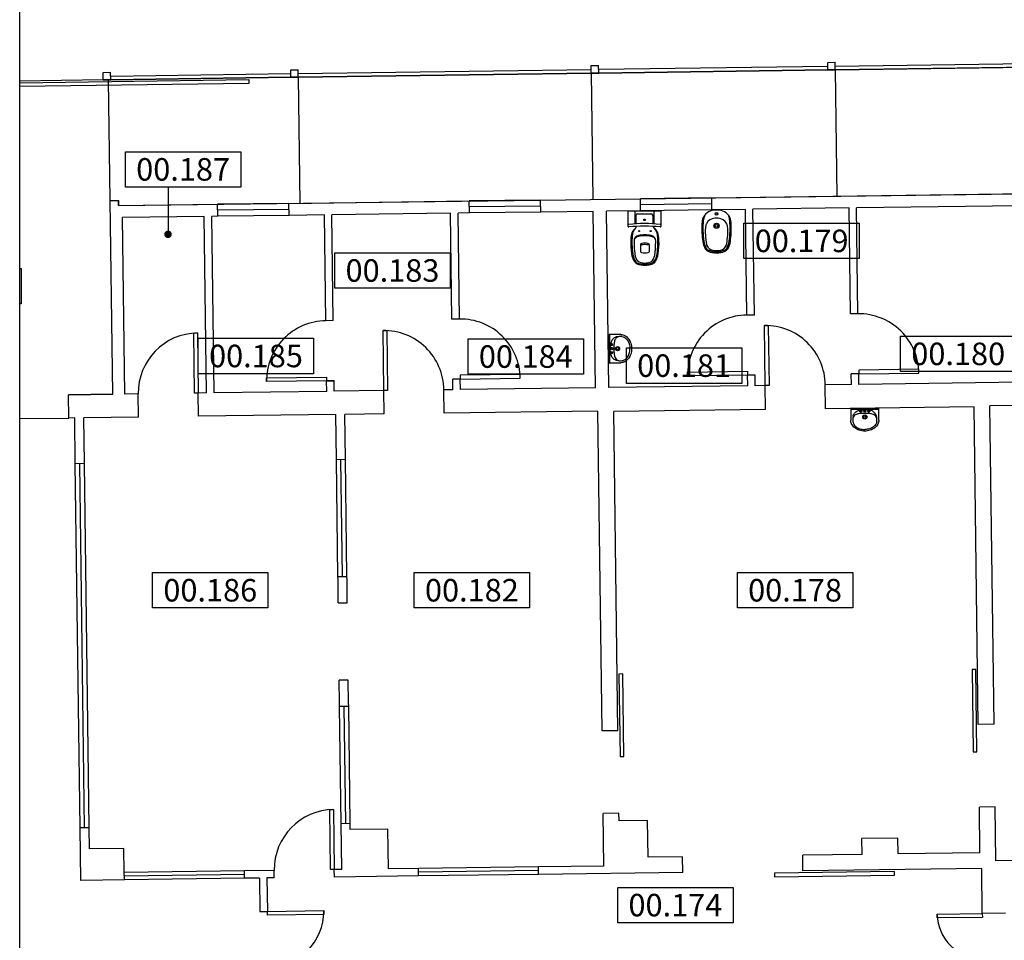
# Model space of a CAD drawing. Extents: x -10 to 94, y -36 to 29.
# Drawn here: x -10 to 3, y -25 to -12 of the extents above; entities that cross this region are included whole.
import ezdxf
from ezdxf.enums import TextEntityAlignment as Align

# ---------------------------------------------------------------- set-up
doc = ezdxf.new("R2010")
doc.units = 0
doc.header["$LTSCALE"] = 0.3
doc.header["$MEASUREMENT"] = 0
doc.linetypes.add('HIDDEN', pattern=[0.375, 0.25, -0.125])
for name, color, linetype in [('007-G-SISTEMA INFORMATIVO-POLILINEE LOCALI', 115, 'Continuous'), ('036-A-MURATURE', 4, 'Continuous'), ('037-A-FINESTRE-VETRATE', 200, 'Continuous'), ('038-A-PORTE', 2, 'Continuous'), ('046-A-PROIEZIONI', 8, 'Continuous'), ('047-A-SANITARI', 9, 'Continuous'), ('054-A-NUMERI LOCALI', 7, 'Continuous')]:
    doc.layers.add(name, color=color, linetype=linetype)
doc.layers.add('010-G-FINESTRE LAYOUT', color=7, linetype='Continuous', plot=False)
doc.styles.add('ARIAL', font='arial.ttf')

# ---------------------------------------------------------------- blocks, each defined once
blk = doc.blocks.new('LAVANDINO-30')
at = {"linetype": 'Continuous'}
for points in [[(0.03018507104422952, 0.01384283890183724), (0.02594611559084115, 0.01159089381872036), (0.0348214285713766, 0), (0.0349214285713766, 0.0001), (0.03028507104422952, 0.01394283890183724)], [(0.02453952010955618, -0.0639349394805322), (0.02845643761884276, -0.06670942271557578), (0.0348214285713766, -0.053571428570649), (0.0349214285713766, -0.053471428570649), (0.02463952010955618, -0.06383493948053219)]]:
    blk.add_hatch(color=256, dxfattribs=at).paths.add_polyline_path(points)
for p, q in [((0, -0.1848214285710128), (0, 0.1848214285710128)), ((0.1553571428570422, 0.1875), (0.00267857142853245, 0.1875)), ((0.008035714285711038, -0.1875), (0.008035714285711038, 0.1875)), ((0.00267857142853245, -0.1875), (0.1553571428570422, -0.1875))]:
    blk.add_line(p, q, dxfattribs=at)
for points in [[(0.09635488978540252, 0.1556421900913847, 0.0600247737633017), (0.07959695406123046, 0.1490872412541648, 0.1056296469634549), (0.04259246087610791, 0.1177131062213448, 0.09563781802051866), (0.0231095389009397, 0.07304638980895106, 0.06660113532879318), (0.01607142857130839, 0, 0.0765590473059702)], [(0.1553571428570422, 0.187499999998181, -0.1238179388578033), (0.2086786107107628, 0.1740901060038595, -0.1056296469634548), (0.2576350879929805, 0.1325825214717042, -0.08716797059869077), (0.2885040299171351, 0.07374616373272147, -0.07747499250974794), (0.2999999999998408, 0, -0.07747499250974794)], [(0.172041239765008, 0.1599644747238926, -0.0903855799619489), (0.2013644317918306, 0.1504911209794955, -0.105629646963455), (0.2417837775759608, 0.1162217146611511, -0.08716797059869034), (0.2683463787205937, 0.06559326399110432, -0.07747499250974746), (0.2785714285713539, 0, -0.07747499250974746)], [(0.172041239765008, -0.1599644747238926, 0.0903855799619489), (0.2013644317918306, -0.1504911209794955, 0.105629646963455), (0.2417837775759608, -0.1162217146611511, 0.08716797059869034), (0.2683463787205937, -0.06559326399110432, 0.07747499250974746), (0.2785714285713539, 0, 0.07747499250974746)], [(0.09635488978540252, -0.1556421900895657, -0.0600247737633017), (0.07959695406123046, -0.1490872412541648, -0.1056296469634549), (0.04259246087610791, -0.1177131062231638, -0.09563781802051866), (0.0231095389009397, -0.07304638980895106, -0.06660113532879318), (0.01607142857130839, 0, -0.0765590473059702)], [(0.2999999999998408, 0, -0.07747499250974794), (0.2885040299171351, -0.07374616373090248, -0.08716797059869077), (0.2576350879929805, -0.1325825214717042, -0.1056296469634545), (0.2086786107107628, -0.1740901060056785, -0.1238179388578027), (0.1553571428570422, -0.1875, -0.123817938857803)]]:
    blk.add_lwpolyline(points, format="xyb", dxfattribs=at)
for points in [[(0.03018507104422952, 0.01384283890183724), (0.02594611559084115, 0.01159089381872036), (0.0348214285713766, 0), (0.0348214285713766, 0), (0.03018507104422952, 0.01384283890183724)], [(0.02453952010955618, -0.0639349394805322), (0.02845643761884276, -0.06670942271557578), (0.0348214285713766, -0.053571428570649), (0.0348214285713766, -0.053571428570649), (0.02453952010955618, -0.0639349394805322)]]:
    blk.add_lwpolyline(points, dxfattribs=at)
for centre, radius in [((0.0348214285713766, 0), 0.014), ((0.1124999999999545, 0), 0.028), ((0.1124999999999545, 0), 0.016)]:
    blk.add_circle(centre, radius, dxfattribs=at)
at = {"linetype": 'HIDDEN'}
for centre in [(0.0348214285713766, 0.053571428570649), (0.0348214285713766, -0.053571428570649)]:
    blk.add_circle(centre, 0.0128, dxfattribs=at)
at = {"linetype": 'Continuous'}
for centre, radius, start, end in [((0.00267857142853245, 0.1848214285710128), 0.002678571428570468, 90, 180), ((0.146406827206647, 0.08545538220096205), 0.0753446311874403, 87.26653711167512, 146.5053368355275), ((0.1494693155963205, -0.1096073848457308), 0.2705152107233259, 85.21364655327605, 101.323330686612), ((0.5592325632304664, 0.01692226130580821), 0.4952360509979453, 172.848248145626, 181.9581832304259), ((0.2719529547434831, 0.03912490218317544), 0.2078816214527118, 154.9831065218437, 169.059674291691), ((0.5592325632304664, -0.01692226130580821), 0.4952360509979453, 178.0418167695741, 187.151751854374), ((0.2719529547434831, -0.03912490218317544), 0.2078816214527118, 190.940325708309, 205.0168934781563), ((0.146406827206647, -0.08545538220096205), 0.0753446311874403, 213.4946631644725, 272.7334628883249), ((0.00267857142853245, -0.1848214285710128), 0.002678571428570468, 180, 270), ((0.1494693155963205, 0.1096073848457308), 0.2705152107233259, 258.676669313388, 274.786353446724)]:
    blk.add_arc(centre, radius, start, end, dxfattribs=at)
blk = doc.blocks.new('BIDET-57')
at = {"linetype": 'Continuous'}
blk.add_hatch(color=256, dxfattribs=at).paths.add_polyline_path([(0.0444940823987281, 0.01739784099731878), (0.03914915654024753, 0.01467171415384882), (0.04999999999995453, 0), (0.05009999999995453, 0.0001), (0.0445940823987281, 0.01749784099731878)])
blk.add_line((0, 0.01109548338496325), (0, -0.01109548338496325), dxfattribs=at)
blk.add_lwpolyline([(0.1383453743875407, -0.1768724582923937, 0.05133682990087077), (0.4157203561989036, -0.1698291914568699, 0.1205958629473348), (0.5200191697929313, -0.1287378489074058, 0.1195135549642051), (0.5353945181520885, -0.1070956078052063, 0.0997056217679168), (0.5549977677345623, 0, 0.0997056217679168), (0.5353945181520885, 0.1070956078052632, 0.1195135549642), (0.5200191697929313, 0.1287378489074058, 0.120595862947336), (0.4157203561989036, 0.1698291914569268, 0.05133682990087033), (0.1383453743875407, 0.1768724582923937)], format="xyb", dxfattribs=at)
blk.add_lwpolyline([(0.0444940823987281, 0.01739784099731878), (0.03914915654024753, 0.01467171415384882), (0.04999999999995453, 0), (0.04999999999995453, 0), (0.0444940823987281, 0.01739784099731878)], dxfattribs=at)
for centre, radius in [((0.04999999999995453, 0), 0.0175), ((0.2100000000000364, 0), 0.035), ((0.2100000000000364, 0), 0.017)]:
    blk.add_circle(centre, radius, dxfattribs=at)
for centre, radius, start, end in [((0.1814140105144588, 0.01512222724880985), 0.181458694685883, 118.2283188279595, 181.271553114185), ((0.1368878005476972, 0.06903049863075239), 0.1052736757216707, 105.3745001447489, 118.2283188279595), ((0.152474334941644, 0.06903049863075239), 0.1202736757216723, 105.3745001447489, 118.2283188279595), ((0.1803104700580889, -0.0888889954940737), 0.2690543059929448, 98.97320735277587, 105.3745001447489), ((0.245827476120553, 0.01512222724880985), 0.136458694685883, 118.2283188279595, 176.6879018422676), ((0.1958970044520356, -0.0888889954940737), 0.2840543059929274, 88.0451734707689, 105.3745001447489), ((0.2168878005477382, 0.06903049863075239), 0.07527367572167325, 105.3745001447489, 118.2283188279595), ((0.2603104700581298, -0.0888889954940737), 0.2390543059929287, 99.23676103751309, 105.3745001447489), ((0.2526394436488317, -1.025020275299426), 1.220927290386685, 82.22818451902114, 92.20864987458071), ((0.2813166869257202, -0.3566546765751468), 0.5072079066946998, 87.32368632046794, 96.72292816937205), ((0.2578239721366344, -1.173849464242267), 1.324756616298038, 82.67268783007215, 87.9591002823827), ((0.3839246439772523, -0.06378754971836997), 0.2507705432682961, 58.48710802731055, 82.24954992438673), ((0.3989246439772387, -0.06378754971836997), 0.2057705432682956, 68.95320028042183, 82.21992594243255), ((0.4830819594184277, 0.08621376643731082), 0.0713263268834155, 21.76062582058204, 63.4170414435165), ((0.363795188963536, 0.00458078675796969), 0.2548653677533002, 175.8542239955838, 181.0008698315262), ((0.4369100601132914, 0.03492676527315552), 0.1, 11.89927064081719, 68.95320028042183), ((0.2943361395416559, 0.004883623293210348), 0.2457048839511423, 358.8611157188681, 371.8992706408172), ((0.2793361395415559, 0.004883623293210348), 0.2907048839511411, 359.0374287406802, 381.7606258205821), ((0.2793361395415559, -0.004883623293210348), 0.2907048839511411, 338.239374179418, 360.9625712593197), ((0.1814140105144588, -0.01512222724880985), 0.181458694685883, 178.7284468858149, 241.7716811720405), ((0.363795188963536, -0.00458078675796969), 0.2548653677533002, 178.9991301684738, 184.1457760044161), ((0.245827476120553, -0.01512222724880985), 0.136458694685883, 183.3120981577324, 241.7716811720405), ((0.3989246439772387, 0.06378754971836997), 0.2057705432682956, 277.7800740575674, 291.0467997195781), ((0.4369100601132914, -0.03492676527315552), 0.1, 291.0467997195781, 348.1007293591828), ((0.4830819594184277, -0.08621376643731082), 0.0713263268834155, 296.5829585564835, 338.239374179418), ((0.2943361395416559, -0.004883623293210348), 0.2457048839511423, 348.1007293591828, 361.1388842811319), ((0.1368878005476972, -0.06903049863075239), 0.1052736757216707, 241.7716811720405, 254.6254998552511), ((0.152474334941644, -0.06903049863075239), 0.1202736757216723, 241.7716811720405, 254.6254998552511), ((0.1803104700580889, 0.0888889954940737), 0.2690543059929448, 254.6254998552511, 261.0267926472241), ((0.1958970044520356, 0.0888889954940737), 0.2840543059929274, 254.6254998552511, 271.9548265292311), ((0.2168878005477382, -0.06903049863075239), 0.07527367572167325, 241.7716811720405, 254.6254998552511), ((0.2603104700581298, 0.0888889954940737), 0.2390543059929287, 254.6254998552511, 260.7632389624869), ((0.2526394436488317, 1.025020275299426), 1.220927290386685, 267.7913501254193, 277.7718154809788), ((0.2813166869257202, 0.3566546765751468), 0.5072079066946998, 263.2770718306279, 272.676313679532), ((0.2578239721366344, 1.173849464242267), 1.324756616298038, 272.0408997176173, 277.3273121699278), ((0.3839246439772523, 0.06378754971836997), 0.2507705432682961, 277.7504500756133, 301.5128919726894)]:
    blk.add_arc(centre, radius, start, end, dxfattribs=at)
blk = doc.blocks.new('WC-71-CASSETTA')
at = {"linetype": 'Continuous'}
for p, q in [((0.199954751594305, 0.220273870846313), (0, 0.220273870846313)), ((0, 0.2197261291537416), (0, -0.2197261291537416)), ((0.4674806082584837, 0.1474334163015101), (0.3995803679890741, 0.1501302395649873)), ((0.1687946349402409, 0.1297261291538234), (0.01000000000021828, 0.1297261291538234)), ((0.03499999999985448, -0.09027387084620386), (0.03499999999985448, 0.0897261291538598)), ((0.05500000000029104, 0.1097261291538416), (0.1646844338038136, 0.1097261291538416)), ((0.5349999999998545, 0.06527387084634029), (0.4513923735912613, 0.06527387084634029)), ((0.01000000000021828, -0.1297261291538234), (0.1688268426978539, -0.1297261291538234)), ((0.1658614376574405, -0.1102738708461857), (0.05500000000029104, -0.1102738708461857)), ((0.4513923735912613, -0.05472612915377795), (0.5349999999998545, -0.05472612915377795)), ((0, -0.2197261291537416), (0.199954751594305, -0.2197261291537416)), ((0.3995803679890741, -0.1395824978724249), (0.4674806082584837, -0.1368856746089477))]:
    blk.add_line(p, q, dxfattribs=at)
for centre, radius in [((0.1149999999997817, 0.0002738708462857176), 0.011), ((0.2650000000003274, 0.08277387084626753), 0.0075), ((0.2650000000003274, -0.07222612915370519), 0.0075)]:
    blk.add_circle(centre, radius, dxfattribs=at)
for centre, radius, start, end in [((0.1649547515944505, 0.2102738708463221), 0.01, 354.5720132848356, 450), ((2.375, 0.0002738708462857176), 2.21, 174.5720132848355, 185.4279867151645), ((0.199954751594305, 0.2102738708463221), 0.00999999999999991, 354.5720132848356, 450), ((2.409999999999854, 0.0002738708462857176), 2.209999999999994, 174.5720132848355, 185.4279867151645), ((0.3552099008584264, 0.01975675413723366), 0.170243604368879, 115.997559516472, 140.5413836622621), ((0.3369449708134198, 0.02113633611361365), 0.1528595882164332, 115.1029914938305, 136.9072885217999), ((0.3218878005473016, 0.06680436947704038), 0.1052736757216707, 105.3745001447678, 118.2283188279652), ((0.337474334941362, 0.06680436947704038), 0.1202736757216723, 105.3745001447678, 118.2283188279652), ((0.3653104700579206, -0.0911151246477857), 0.2690543059929448, 98.97320735278284, 105.3745001447678), ((0.380897004451981, -0.0911151246477857), 0.2840543059929293, 88.045173470769, 105.3745001447678), ((0.3966039072129206, 0.07518932496395792), 0.07499999999999998, 87.72555415667013, 169.2047589156516), ((0.4146620113269819, -0.85679996706358), 1.035480656570365, 81.61162291938462, 95.0593542083528), ((0.4298924147624348, -0.6592065285317403), 0.8528866004081015, 80.6985644269463, 92.64145198916732), ((0.4765206120928269, -0.3524848553497577), 0.4999999999999998, 83.41362926910301, 91.03596457865923), ((0.45617434032647, -0.5286996637180437), 0.6773855390471493, 79.74404450377219, 83.41362926910301), ((0.5339246439771159, -0.06601367887219567), 0.2357705432682956, 54.74384262328505, 82.24954992437296), ((0.5339246439771159, -0.06601367887219567), 0.2507705432682953, 58.48710802730884, 82.24954992437296), ((0.5489246439774433, -0.06601367887219567), 0.2057705432682969, 68.95320028039635, 82.21992594244546), ((0.6330819594186323, 0.08398763728359881), 0.0713263268834155, 21.76062582056875, 63.41704144353543), ((0.01000000000021828, 0.1197261291538325), 0.01, 90, 180), ((0.05500000000029104, 0.0897261291538598), 0.02, 90, 180), ((0.1851633798041803, 0.1597261291537961), 0.05000000000000002, 293.2802544032406, 320.5413836622621), ((0.7631613966013902, 0.005296297375480208), 0.4481613971629871, 169.2047589156516, 180.0028678386414), ((0.7631613966013902, 0.005251444317082132), 0.4481613971629858, 179.9971321613586, 190.7952410843484), ((0.7631613966013902, 0.005296297375480208), 0.4351613971629867, 169.2047589156516, 180.0028678386414), ((0.7631613966013902, 0.005251444317082132), 0.4351613971629867, 179.9971321613586, 190.7952410843484), ((0.4077303176582063, 0.07724372555844639), 0.07266059664025655, 144.7410751914185, 172.441083714951), ((0.5874999999996362, 0.005273870846167483), 0.1625, 165.7499673021996, 194.2500326978004), ((0.4568085106384387, 0.0384653602079652), 0.02765957446808437, 107.8602836717622, 165.7499673021868), ((0.6499999999996362, 0.005273870846167483), 0.205, 167.3196165081789, 192.6803834918211), ((0.4513923735912613, 0.05527387084634938), 0.01000000000000006, 90, 107.8602836717622), ((0.4663073478022852, 0.05527387084634938), 0.01, 90, 108.0438623281836), ((0.5306451612905221, 0.0459190321364531), 0.01983870967741938, 12.68038349182109, 77.31961650819163), ((0.3500000000003638, 0.005273870846167483), 0.2049999999999998, 347.3196165081789, 372.6803834918211), ((0.5978108091003378, 0.04025172335104799), 0.08934998767335073, 13.30866139057212, 73.74360725001532), ((0.6330819594186323, 0.08398763728359881), 0.0563263268834155, 21.76062582056875, 49.0218107593099), ((0.4443361395415195, 0.01015749413954836), 0.2457048839511433, 358.8611157188681, 371.8992706408185), ((0.4443361395415195, 0.0003902475530139782), 0.245704883951141, 348.1007293591815, 361.1388842811319), ((0.4650356033853313, 0.009769531407073373), 0.2400042734683749, 358.9266964375442, 383.3435021786605), ((0.4293361395411921, 0.0003902475530139782), 0.2757048839511421, 338.2393741794313, 361.0149462485541), ((0.4651795816316735, 0.009785368943084904), 0.2548603524139967, 358.9857060953269, 383.259909195746), ((0.4651795816316735, 0.000762372749250062), 0.2548603524139974, 336.740090804254, 361.0142939046731), ((0.01000000000021828, -0.1197261291538325), 0.01, 180, 270), ((0.05500000000029104, -0.09027387084620386), 0.02, 180, 270), ((0.1949393364329808, -0.1602738708461402), 0.05000000000000011, 43.30634605054492, 74.50243374245466), ((0.3552099008584264, -0.009209012444671316), 0.1702436043688789, 223.3063460505449, 244.0024404835281), ((0.3369449708134198, -0.01058859442105131), 0.1528595882164332, 227.5508192739709, 244.8970085061695), ((0.3966039072129206, -0.06464158327139558), 0.075, 190.7952410843484, 272.2744458433299), ((0.4077303176582063, -0.06669598386611142), 0.07266059664025655, 187.5589162850489, 226.1755792156034), ((0.4568085106384387, -0.02791761851540286), 0.02765957446808525, 194.2500326978004, 252.1397163281842), ((0.4513923735912613, -0.04472612915378704), 0.009999999999999879, 252.1397163281842, 270), ((0.4663073478022852, -0.04472612915378704), 0.01, 251.9561376718164, 270), ((0.45617434032647, 0.5392474054103786), 0.6773855390471515, 276.586370730897, 280.2559554962278), ((0.5306451612905221, -0.03537129044411813), 0.0198387096774193, 282.6803834918084, 347.3196165081789), ((0.5339246439771159, 0.07656142056453064), 0.2357705432682955, 277.750450075627, 305.256157376715), ((0.5489246439774433, 0.07656142056453064), 0.2057705432682958, 277.7800740575546, 291.0467997195503), ((0.5978108091003378, -0.02970398165848565), 0.08934998767335073, 286.2563927499847, 346.6913386094279), ((0.6330819594186323, -0.07343989559103647), 0.07132632688341559, 296.5829585564646, 338.2393741794313), ((0.6549652525773126, -0.08416835398747935), 0.03517928557806111, 295.33562555726, 329.8800552792582), ((0.1649547515944505, -0.2097261291537507), 0.01, 270, 365.4279867151644), ((0.199954751594305, -0.2097261291537507), 0.01000000000000003, 270, 365.4279867151644), ((0.3218878005473016, -0.05625662778447804), 0.1052736757216707, 241.7716811720348, 254.6254998552322), ((0.337474334941362, -0.05625662778447804), 0.120273675721672, 241.7716811720348, 254.6254998552322), ((0.3653104700579206, 0.101662866340348), 0.2690543059929448, 254.6254998552322, 261.0267926472172), ((0.380897004451981, 0.101662866340348), 0.284054305992931, 254.6254998552322, 271.954826529231), ((0.4146620113269819, 0.8673477087561423), 1.03548065657035, 264.9406457916472, 278.3883770806154), ((0.4298924147624348, 0.6697542702240753), 0.8528866004080992, 267.3585480108327, 279.3014355730537), ((0.4765206120928269, 0.3630325970420927), 0.5000000000000009, 268.9640354213408, 276.586370730897), ((0.5339246439771159, 0.07656142056453064), 0.2507705432682961, 277.750450075627, 301.5128919726911)]:
    blk.add_arc(centre, radius, start, end, dxfattribs=at)

msp = doc.modelspace()

# ---------------------------------------------------------------- linework, layer by layer
at = {"layer": '007-G-SISTEMA INFORMATIVO-POLILINEE LOCALI', "flags": 128}
for points in [[(7.738638466947855, -12.93413478280362), (7.638648016777381, -12.93551838152288), (4.688930396113676, -12.9763345345967), (4.588939945943196, -12.97771813331596), (0.6881861814948107, -13.03169406702644), (0.5881957313238808, -13.03307766574547), (-2.461512339510307, -13.07527741753901), (-2.561502789681242, -13.07666101625645), (-6.462256554129624, -13.13063694996853), (-6.562247004301014, -13.13202054868734), (-8.959715131094242, -13.16519505507685), (-9.059705581264723, -13.16657865379634), (-10.17209705500682, -13.18197115793057)], [(-10.17209705500683, -17.67834624857392), (-9.519373641373983, -17.66975029032358), (-9.523455176401683, -17.35977752417543), (-8.93350632590517, -17.35200875342784), (-8.967478238668434, -14.77223242414183), (-8.857488126221584, -14.77078443015179), (-8.85656640765818, -14.84077836156675), (-3.237053628356522, -14.76677752834402), (7.761993538915167, -14.62193532380295), (7.738638115747118, -12.93413520370834)]]:
    msp.add_lwpolyline(points, dxfattribs=at)
at = {"layer": '010-G-FINESTRE LAYOUT'}
msp.add_lwpolyline([(-10.17209705500682, 29.23117445744401), (93.72888109334099, 29.23117445744401), (93.72888109334099, -35.66149750961029), (-10.17209705500682, -35.66149750961029)], close=True, dxfattribs=at)
at = {"layer": '036-A-MURATURE'}
for p, q in [((-2.562819530781042, -12.97666966331289), (-2.462829080610106, -12.97528606459409)), ((-2.561502789681242, -13.07666101625645), (-2.562819530781042, -12.97666966331289)), ((-2.461512339510307, -13.07527741753788), (-2.462829080610106, -12.97528606459409)), ((0.5868789902240792, -12.93308631280169), (0.6868694403945597, -12.93170271408243)), ((0.5881957313238786, -13.03307766574525), (0.5868789902240792, -12.93308631280169)), ((0.6881861814948138, -13.03169406702668), (0.6868694403945597, -12.93170271408243)), ((-9.061022322364522, -13.06658730085277), (-8.961031872194042, -13.06520370213352)), ((-9.059705581264723, -13.16657865379634), (-9.061022322364522, -13.06658730085277)), ((-8.959715131093787, -13.16519505507753), (-8.961031872194042, -13.06520370213352)), ((-6.563563745400813, -13.03202919574377), (-6.463573295229878, -13.03064559702452)), ((-6.562247004301014, -13.13202054868734), (-6.563563745400813, -13.03202919574377)), ((-6.462256554129624, -13.13063694996853), (-6.463573295229878, -13.03064559702452)), ((-2.561502789681242, -13.07666101625645), (-2.461512339510307, -13.07527741753765)), ((0.5881957313238786, -13.03307766574525), (0.6881861814943591, -13.03169406702645)), ((-9.059705581264723, -13.16657865379634), (-8.959715131094242, -13.16519505507708)), ((-6.562247004301014, -13.13202054868734), (-6.462256554130079, -13.13063694996808)), ((-0.9572509407627763, -14.73675533232981), (3.462365709584276, -14.67854289879151)), ((-8.967478238668434, -14.77223242414183), (-8.857487775020843, -14.77078400925697)), ((-8.93350632590517, -17.35200875342784), (-8.967478238668434, -14.77223242414183)), ((-8.856566056457439, -14.84077794067193), (-8.857487775020843, -14.77078400925697)), ((-6.586762852004256, -14.81088792440582), (-4.18697091778921, -14.77928614509355)), ((-6.584656066714331, -14.97087405335364), (-6.586762852004256, -14.81088792440582)), ((-4.184864132498376, -14.9392722740416), (-4.18697091778921, -14.77928614509355)), ((-3.237053277155781, -14.7667771074492), (-1.907168580278437, -14.74926445474725)), ((-3.234946491872677, -14.92676323639679), (-3.237053277155781, -14.7667771074492)), ((-1.905061794988057, -14.90925058369507), (-1.907168580278437, -14.74926445474725)), ((-0.955144155480582, -14.89674146127763), (-0.9572509407627763, -14.73675533232981)), ((-8.856566056457439, -14.84077794067193), (-7.53668049263041, -14.82339696204949)), ((-7.534573707347306, -14.98338309099776), (-7.53668049263041, -14.82339696204949)), ((-4.434842458980881, -14.94256412605304), (-6.01470548234073, -14.96336863076689)), ((-4.416276413633739, -16.35244188740725), (-4.434842458980881, -14.94256412605304)), ((-4.184864132498376, -14.9392722740416), (-4.33485112838315, -14.94124738524837)), ((-4.316285083043738, -16.35112514660258), (-4.33485112838315, -14.94124738524837)), ((-2.535007177721752, -14.91754605076434), (-3.234946491872677, -14.92676323639679)), ((-2.504063768812728, -17.26734231968803), (-2.535007177721752, -14.91754605076434)), ((-1.905061794988057, -14.90925058369507), (-2.358049658118205, -14.91521577687612)), ((-2.327106249208725, -17.26501204579958), (-2.358049658118205, -14.91521577687612)), ((-0.5082100421538485, -14.89085607199021), (-0.955144155480582, -14.89674146127763)), ((-0.4896439968071604, -16.30073383334329), (-0.5082100421538485, -14.89085607199021)), ((0.8716703200187226, -14.8726850488857), (-0.4082187115638476, -14.88953933118486)), ((-0.3896526662171595, -16.29941709253907), (-0.4082187115638476, -14.88953933118486)), ((0.8902363653654106, -16.28256281023877), (0.8716703200187226, -14.8726850488857)), ((3.144500399932269, -14.84275517305886), (0.9716616506159994, -14.87136830808103)), ((0.9902276959554115, -16.28124606943456), (0.9716616506159994, -14.87136830808103)), ((-7.714558102412127, -14.98575322444648), (-8.804463605872286, -15.00010569921787)), ((-8.773520196963716, -17.34990196814019), (-8.804463605872286, -15.00010569921787)), ((-7.683614693503102, -17.33554949336948), (-7.714558102412127, -14.98575322444648)), ((-7.534573707347306, -14.98338309099776), (-7.614566771823036, -14.98443648364159)), ((-7.583623362912647, -17.33423275256527), (-7.614566771823036, -14.98443648364159)), ((-6.114696812930276, -14.96468537157224), (-6.584656066714331, -14.97087405335364)), ((-6.096130767590864, -16.37456313292532), (-6.114696812930276, -14.96468537157224)), ((-5.996139436993587, -16.37324639212088), (-6.01470548234073, -14.96336863076689)), ((-5.996139436993587, -16.37324639212088), (-6.096130767590864, -16.37456313292532)), ((-4.316285083043738, -16.35112514660258), (-4.416276413633739, -16.35244188740725)), ((-0.3896526662171595, -16.29941709253907), (-0.4896439968071604, -16.30073383334329)), ((0.9902276959554115, -16.28124606943456), (0.8902363653654106, -16.28256281023877)), ((-6.085596841146696, -17.17449377766556), (-5.98560551055715, -17.17317703686112)), ((-5.98560551055715, -17.17317703686112), (-6.085596841146696, -17.17449377766556)), ((-6.083753404020797, -17.31448164049479), (-6.085596841146696, -17.17449377766556)), ((-5.983762073431251, -17.31316489968967), (-5.98560551055715, -17.17317703686112)), ((-4.305751156600479, -17.15105579134283), (-4.405742487197756, -17.15237253214727)), ((-4.403899050071402, -17.2923603949765), (-4.405742487197756, -17.15237253214727)), ((-4.303907719474125, -17.29104365417206), (-4.305751156600479, -17.15105579134283)), ((-0.3791187397807221, -17.09934773727909), (-0.479110070370723, -17.10066447808353)), ((-0.4772666332443691, -17.24065234091276), (-0.479110070370723, -17.10066447808353)), ((-0.3772753026543683, -17.23933560010877), (-0.3791187397807221, -17.09934773727909)), ((1.00076162239867, -17.08117671417412), (0.9007702918013933, -17.08249345497879)), ((0.9026137289282019, -17.22248131780916), (0.9007702918013933, -17.08249345497879)), ((1.002605059525024, -17.22116457700335), (1.00076162239867, -17.08117671417412)), ((-5.323819291517509, -17.30447441037936), (-5.983762073431251, -17.31316489968967)), ((-5.319737395022628, -17.61444753521627), (-5.323819291517509, -17.30447441037936)), ((-4.403899050071402, -17.2923603949765), (-4.523888646783405, -17.29394048394246)), ((-4.519806750288978, -17.60391360877847), (-4.523888646783405, -17.29394048394246)), ((-2.504063768812728, -17.26734231968803), (-4.303907719474125, -17.29104365417206)), ((-0.4772666332443691, -17.24065234091276), (-2.327106249208725, -17.26501204579958)), ((-0.2472865728847751, -17.23762383706216), (-0.3772753026543683, -17.23933560010877)), ((-0.2430730023044703, -17.5575960949578), (-0.2472865728847751, -17.23762383706216)), ((0.9026137289282019, -17.22248131780916), (0.5526440718561503, -17.22708991062527)), ((0.5568576424287244, -17.54706216852114), (0.5526440718561503, -17.22708991062527)), ((3.175443808841749, -17.19255144198254), (1.002605059525024, -17.22116457700335)), ((-8.93350632590517, -17.35200875342784), (-9.523455176401683, -17.35977752417543)), ((-9.519373279907256, -17.66975064901234), (-9.523455176401683, -17.35977752417543)), ((-8.593535801891164, -17.34753183469192), (-8.773520196963716, -17.34990196814019)), ((-8.589453905396738, -17.65750495952861), (-8.593535801891164, -17.34753183469192)), ((-7.683614693503102, -17.33554949336948), (-7.793605155326702, -17.33699804784973)), ((-7.789523258832276, -17.64697117268733), (-7.793605155326702, -17.33699804784973)), ((-6.083753404020797, -17.31448164049479), (-7.583623362912647, -17.33423275256527)), ((-0.2430730023044703, -17.5575960949578), (-2.262897880276057, -17.58419425921201)), ((2.536685988162674, -17.5209907005877), (0.5568576424287244, -17.54706216852114)), ((2.592384124196826, -21.75062398464988), (2.536685988162674, -17.5209907005877)), ((6.829182645790581, -17.45446015488264), (2.746536108328485, -17.50822641183944)), ((2.802365918441694, -21.74785882895989), (2.746536108328485, -17.50822641183944)), ((-9.439380215432436, -17.66869725636806), (-9.519373279907256, -17.66975064901234)), ((-9.431348096526733, -18.27864437298294), (-9.439380215432436, -17.66869725636806)), ((-8.589453905396738, -17.65750495952861), (-9.31939061872771, -17.6671171674021)), ((-9.31135849981473, -18.27706428401765), (-9.31939061872771, -17.6671171674021)), ((-5.962708786274732, -17.62291453592556), (-7.789523258832276, -17.64697117268733)), ((-5.95483072604128, -18.22116266686098), (-5.962708786274732, -17.62291453592556)), ((-5.319737395022628, -17.61444753521627), (-5.842719189570005, -17.62133444696073)), ((-5.834841129329277, -18.21958257789501), (-5.842719189570005, -17.62133444696073)), ((-2.473011348599073, -17.57696028184304), (-4.519806750288978, -17.60391360877847)), ((-2.416918190322747, -21.83659096508163), (-2.473011348599073, -17.57696028184304)), ((-2.206936396077879, -21.83382580939301), (-2.262897880276057, -17.58419425921201)), ((-5.95483072604128, -18.22116266686098), (-5.834841129329277, -18.21958257789501)), ((-9.31135849981473, -18.27706428401811), (-9.431348096526733, -18.27864437298294)), ((-5.93428956949009, -19.78102742410405), (-5.814299972777178, -19.77944733513809)), ((-5.933631199090257, -19.83102308939951), (-5.93428956949009, -19.78102742410405)), ((-5.813641602378709, -19.82944300043354), (-5.814299972777178, -19.77944733513809)), ((-5.929680976674433, -20.13099708117656), (-5.933631199090257, -19.83102308939951)), ((-5.809691379962885, -20.12941699221128), (-5.813641602378709, -19.82944300043354)), ((-5.929680976674433, -20.13099708117656), (-5.809691379962885, -20.12941699221128)), ((-5.796106565080834, -21.16102754993298), (-5.916096161793291, -21.16260763889917)), ((-5.912145939377012, -21.46258163067691), (-5.916096161793291, -21.16260763889917)), ((-5.792156342664555, -21.46100154171117), (-5.796106565080834, -21.16102754993298)), ((-5.911487568977634, -21.51257729597282), (-5.912145939377012, -21.46258163067691)), ((-5.791497972265631, -21.51099720700685), (-5.792156342664555, -21.46100154171117)), ((-5.791497972265631, -21.51099720700685), (-5.911487568977634, -21.51257729597282)), ((2.802365918441694, -21.74785882895989), (2.592384124196826, -21.75062398464988)), ((-2.206936396077879, -21.83382580939301), (-2.416918190322747, -21.83659096508163)), ((-2.192452247226072, -22.93373044590962), (-2.40243404147003, -22.93649560159983)), ((-2.393216855839171, -23.63643491574666), (-2.40243404147003, -22.93649560159983)), ((-2.191135506420039, -23.03372177650235), (-2.192452247226072, -22.93373044590962)), ((2.816850067293501, -22.84776346547741), (2.606868273049088, -22.85052862116672)), ((2.614900391959793, -23.46047573778137), (2.606868273049088, -22.85052862116672)), ((2.826330601088387, -23.56770104574261), (2.816850067293501, -22.84776346547741)), ((-5.770956815714442, -23.07086196425016), (-5.890946412426445, -23.07244205321567)), ((-5.882914293515739, -23.68238916982941), (-5.890946412426445, -23.07244205321567)), ((-5.769903423072435, -23.15085502872338), (-5.770956815714442, -23.07086196425016)), ((-1.811168450168395, -23.02871816144474), (-2.191135506420039, -23.03372177650235)), ((-1.804716420226839, -23.51867568134739), (-1.811168450168395, -23.02871816144474)), ((-9.247496570892679, -23.12664380999681), (-9.36748616749827, -23.12822390671781)), ((-9.358268981867866, -23.82816322086418), (-9.36748616749827, -23.12822390671781)), ((-9.243809696639971, -23.40661953565572), (-9.247496570892679, -23.12664380999681)), ((-5.269946770108334, -23.14427132470118), (-5.769903423072435, -23.15085502872338)), ((-5.26296804383918, -23.67422537684055), (-5.269946770108334, -23.14427132470118)), ((1.522229732810331, -23.26484641830788), (1.042271345968231, -23.27116677416993)), ((1.045036501658444, -23.48114856841457), (1.042271345968231, -23.27116677416993)), ((1.524994888499634, -23.47482821255252), (1.522229732810331, -23.26484641830788)), ((-8.783876711357323, -23.40056289304525), (-9.243809696639971, -23.40661953565572)), ((-8.779663140777018, -23.72053515094044), (-8.783876711357323, -23.40056289304525)), ((2.614900391959793, -23.46047573778137), (1.524994888499634, -23.47482821255252)), ((-1.344756299500375, -23.51261867364664), (-1.804716420226839, -23.51867568134739)), ((-1.341991143810617, -23.7226004678906), (-1.344756299500375, -23.51261867364664)), ((1.045036501658444, -23.48114856841457), (0.2551049899746545, -23.49155082077149)), ((0.2578701456635031, -23.701532615015), (0.2551049899746545, -23.49155082077149)), ((4.346198826094962, -23.54768658551197), (2.826330601088387, -23.56770104574261)), ((-8.77834639997144, -23.82052648153339), (-8.779663140777018, -23.72053515094044)), ((-6.782836268846211, -23.69423983707142), (-7.179801851302443, -23.69946729806642)), ((-7.178485110496865, -23.79945862865938), (-7.179801851302443, -23.69946729806642)), ((-6.781519528041088, -23.79423116766415), (-6.782836268846211, -23.69423983707142)), ((-5.882914293515739, -23.68238916982941), (-5.98290562410574, -23.68370591063453)), ((-5.981588883299708, -23.78369724122726), (-5.98290562410574, -23.68370591063453)), ((-4.863002721472355, -23.66895841362256), (-5.26296804383918, -23.67422537684055)), ((-3.263141431990505, -23.64789056074696), (-4.863002721472355, -23.66895841362256)), ((-4.861685980667232, -23.76894974421529), (-4.863002721472355, -23.66895841362256)), ((-2.393216855839171, -23.63643491574666), (-3.263141431990505, -23.64789056074696)), ((-3.261824691185382, -23.74788189133992), (-3.263141431990505, -23.64789056074696)), ((-1.341991143810617, -23.7226004678906), (-3.261824691185382, -23.74788189133992)), ((2.637663813772008, -23.67019418386425), (0.2578701456635031, -23.701532615015)), ((2.645564258596835, -24.27014216741927), (2.637663813772008, -23.67019418386425)), ((-8.77834639997144, -23.82052648153339), (-9.358268981867866, -23.82816322086418)), ((-6.980002319268522, -23.79684489816199), (-7.178485110496865, -23.79945862865938)), ((-6.980002319268976, -23.79684489816154), (-6.974142822687725, -24.24180631929798)), ((-6.781519528041088, -23.79423116766415), (-6.880010988676247, -23.79552815735687)), ((-6.880010988676247, -23.79552815735687), (-6.874151492095905, -24.24048957849354)), ((-4.861685980667232, -23.76894974421529), (-5.981588883299708, -23.78369724122726)), ((-3.261824691185382, -23.74788189133992), (-4.861685980667232, -23.76894974421529)), ((-6.974142822687725, -24.24180631929843), (-6.87415149209545, -24.24048957849399)), ((2.955537383430794, -24.26606027092438), (2.645564258596835, -24.27014216741927))]:
    msp.add_line(p, q, dxfattribs=at)
at = {"layer": '037-A-FINESTRE-VETRATE'}
for p, q in [((0.6875278109444594, -12.98169839055558), (4.588281575393296, -12.92772245684463)), ((0.6881861814943591, -13.03169406702736), (4.588939945943196, -12.97771813331642)), ((-8.960373501643687, -13.11519937860598), (-6.562905374850459, -13.08202487221556)), ((-6.462914924679978, -13.08064127349721), (-2.562161160230687, -13.02666533978626)), ((-6.462256554129624, -13.13063694996853), (-2.561502789680787, -13.07666101625804)), ((-2.462170710060207, -13.02528174106791), (0.5875373607735241, -12.9830819892737)), ((-2.461512339510307, -13.07527741753901), (0.5881957313234238, -13.03307766574548)), ((-8.989709567648958, -13.16561009735332), (-9.059705581264723, -13.16657865379634)), ((-8.959715131094242, -13.16519505507685), (-6.562247004301014, -13.13202054868734)), ((-6.586762852004256, -14.81088792440582), (-7.53668049263041, -14.82339696204949)), ((-3.237053277155781, -14.7667771074492), (-4.18697091778921, -14.77928614509355)), ((-0.9572509407627763, -14.73675533232981), (-1.907168580278437, -14.74926445474725)), ((-6.585709459359521, -14.8908809888795), (-7.535627099989313, -14.9033900264977)), ((-3.235999884514229, -14.84677017192311), (-4.185917525143566, -14.85927920956746)), ((-3.234946491872677, -14.92676323639679), (-4.184864132498376, -14.9392722740416)), ((-0.9561975481216791, -14.81674839680349), (-1.906115187633247, -14.82925751922139)), ((-0.955144155480582, -14.89674146127763), (-1.905061794988057, -14.90925058369507)), ((-6.584656066714331, -14.97087405335364), (-7.534573707347306, -14.98338309099776)), ((-5.93428956949009, -19.78102742410405), (-5.95483072604128, -18.22116266686098)), ((-5.874294771137272, -19.78023737962062), (-5.894835927688462, -18.22037262237845)), ((-5.814299972777178, -19.77944733513809), (-5.834841129329277, -18.21958257789501)), ((-9.367486167503728, -23.12822390671758), (-9.431348096526733, -18.27864437298294)), ((-9.307491369180923, -23.12743385835719), (-9.371353298173915, -18.27785432850064)), ((-9.247496570894953, -23.12664380999635), (-9.31135849981473, -18.27706428401811)), ((-5.890946412426445, -23.07244205321567), (-5.911487568977634, -21.51257729597282)), ((-5.83095161406635, -23.07165200873246), (-5.851492770617995, -21.51178725149006)), ((-5.770956815714442, -23.07086196425016), (-5.791497972265631, -21.51099720700685)), ((-7.179801851302443, -23.69946729806642), (-8.779663140777018, -23.72053515094044)), ((-3.262483061587943, -23.69788622604332), (-4.862344351069794, -23.7189540789187)), ((-7.179143480899427, -23.74946296336302), (-8.779004770374002, -23.77053081623703)), ((-7.178485110496865, -23.79945862865938), (-8.77834639997144, -23.82052648153339))]:
    msp.add_line(p, q, dxfattribs=at)
at = {"layer": '038-A-PORTE'}
for points in [[(-7.121355061873317, -13.16360547732492), (-7.120663262668756, -13.21360069123452), (-10.17209705500682, -13.25582432236922)], [(-10.17209705500682, -13.20581953582052), (-7.121355061873317, -13.16360547732492)], [(-5.323819291517509, -17.30447441037936), (-5.33435321796577, -16.50454376564048), (-5.284357552669178, -16.50388539523723), (-5.273823626220462, -17.30381603997702), (-5.323819291517509, -17.30447441037936)], [(-0.2445217691440007, -17.23758742860682), (-0.2550556955927163, -16.43765678386771), (-0.2050600302961243, -16.43699841346469), (-0.1945261038474086, -17.23692905820471), (-0.2445217691440007, -17.23758742860682)], [(-7.843600820623749, -17.33765641825207), (-7.85413474707201, -16.53772577351296), (-7.804139081775418, -16.53706740310994), (-7.793605155326702, -17.33699804784973), (-7.843600820623749, -17.33765641825207)], [(1.00076162239867, -17.08117671417412), (1.800692267137777, -17.07064278773882), (1.80003389673567, -17.02064712244245), (1.000103251996109, -17.03118104887776), (1.00076162239867, -17.08117671417412)], [(-6.085596841146696, -17.17449377766556), (-6.885527485886257, -17.18502770409449), (-6.886185856288364, -17.1350320387979), (-6.086255211547893, -17.12449811236874), (-6.085596841146696, -17.17449377766556)], [(-4.305751156600479, -17.15105579134283), (-3.505820511861373, -17.14052186490753), (-3.506478882263025, -17.09052619961116), (-4.306409527003041, -17.10106012604669), (-4.305751156600479, -17.15105579134283)], [(-0.4791464788256121, -17.09789967434321), (-1.279077123565173, -17.10843360077192), (-1.27973549396728, -17.05843793547555), (-0.4798048492268094, -17.04790400904639), (-0.4791464788256121, -17.09789967434321)], [(-2.193035666200274, -21.07935739137892), (-2.17855151735165, -22.17926202789621), (-2.128555852055513, -22.17860365749411), (-2.143040000903682, -21.07869902097636), (-2.193035666200274, -21.07935739137892)], [(2.508888832891728, -21.01743986502478), (2.523372981740351, -22.11734450154185), (2.573368647036489, -22.11668613113997), (2.55888449818832, -21.01678149462222), (2.508888832891728, -21.01743986502478)], [(-6.032901289402332, -23.68436428103686), (-6.043435215850593, -22.88443363629776), (-5.993439550554456, -22.88377526589474), (-5.98290562410574, -23.68370591063453), (-6.032901289402332, -23.68436428103686)], [(-0.1235635855834403, -23.73039152877649), (-0.1229052151813335, -23.78038719407286), (1.476956074297789, -23.75931934120203), (1.476297703895682, -23.70932367590589), (-0.1235635855834403, -23.73039152877649)], [(-6.12355814224901, -24.28060968775489), (-6.873493121692889, -24.29048524379013), (-6.87415149209545, -24.24048957849377), (-6.124216512651572, -24.23061402245875), (-6.12355814224901, -24.28060968775489)], [(2.646222628998487, -24.32013783271813), (2.04627464544393, -24.32803827754637), (2.045616275041823, -24.27804261225), (2.64556425859638, -24.27014216742177), (2.646222628998487, -24.32013783271813)]]:
    msp.add_lwpolyline(points, dxfattribs=at)
for centre, radius, start, end in [((-6.085596841146696, -17.17449377766522), 0.8000000000316869, 90.75445870926117, 180.7544587100885), ((-4.305751156600479, -17.15105579134294), 0.8000000000316869, 0.7544587105575375, 90.75445871137183), ((-0.4791464788256121, -17.09789967434321), 0.8000000000316869, 90.75445870926117, 180.7544587100885), ((1.00076162239867, -17.08117671417412), 0.8000000000316869, 0.7544587105575375, 90.75445871137183), ((-5.323819291517964, -17.30447441037913), 0.8000000000316869, 0.7544587106552465, 90.75445871147605), ((-0.2445217691444554, -17.23758742860659), 0.8000000000316869, 0.7544587106552465, 90.75445871147605), ((-7.793605155326702, -17.33699804784973), 0.7999999999863849, 90.75445871160635, 180.7544587106943), ((-5.982905624105285, -23.6837059106343), 0.8000000000001372, 90.75445871160635, 180.7544587111438), ((-6.87415149209545, -24.24048957849342), 0.75, 270.7544587107204, 360.7544587106879), ((2.645564258596835, -24.27014216741927), 0.6, 180.7544587109028, 270.7544587107986)]:
    msp.add_arc(centre, radius, start, end, dxfattribs=at)
at = {"layer": '046-A-PROIEZIONI'}
for p, q in [((-2.561502789681242, -13.07666101625827), (-2.539367398163165, -14.75758959628919)), ((0.6881861814943591, -13.03169406702736), (0.710354880008083, -14.71479066872016)), ((-8.967478238668434, -14.77223242414183), (-8.989709567648958, -13.16561009735378)), ((-6.462256554129624, -13.13063694996853), (-6.440155508976829, -14.80895731832547))]:
    msp.add_line(p, q, dxfattribs=at)
at = {"layer": '054-A-NUMERI LOCALI'}
msp.add_line((-8.196623274543924, -14.59419088981506), (-8.196623274543924, -15.26534468215064), dxfattribs=at)
for points in [[(-8.763905935946525, -14.12267304786494), (-7.22842612106507, -14.12267304786494), (-7.22842612106507, -14.59419088981506), (-8.763905935946525, -14.59419088981506), (-8.763905935946525, -14.12267304786494)], [(-0.527919544403062, -15.07481957579574), (1.007560270478393, -15.07481957579574), (1.007560270478393, -15.54633741774586), (-0.527919544403062, -15.54633741774586), (-0.527919544403062, -15.07481957579574)], [(-5.975949233921654, -15.46946410037972), (-4.440469419040198, -15.46946410037972), (-4.440469419040198, -15.94098194232984), (-5.975949233921654, -15.94098194232984), (-5.975949233921654, -15.46946410037972)], [(-10.17209705500682, -15.67636468390626), (-10.15355293382908, -15.67636468390626), (-10.15355293382908, -16.14788252585637), (-10.17209705500682, -16.14788252585637)], [(-7.793582288357399, -16.60762065905837), (-6.258102473475944, -16.60762065905837), (-6.258102473475944, -17.07913850100849), (-7.793582288357399, -17.07913850100849), (-7.793582288357399, -16.60762065905837)], [(-4.200913726743864, -16.61527550939526), (-2.665433911862409, -16.61527550939526), (-2.665433911862409, -17.08679335134538), (-4.200913726743864, -17.08679335134538), (-4.200913726743864, -16.61527550939526)], [(1.557075409797153, -16.57959224472247), (3.092555224678608, -16.57959224472247), (3.092555224678608, -17.05111008667259), (1.557075409797153, -17.05111008667259), (1.557075409797153, -16.57959224472247)], [(-2.092722105517811, -16.73645842173717), (-0.5572422906363554, -16.73645842173717), (-0.5572422906363554, -17.20797626368728), (-2.092722105517811, -17.20797626368728), (-2.092722105517811, -16.73645842173717)], [(-8.40227093383254, -19.72748661696161), (-6.866791118951085, -19.72748661696161), (-6.866791118951085, -20.19900445891173), (-8.40227093383254, -20.19900445891173), (-8.40227093383254, -19.72748661696161)], [(-4.918742937263858, -19.72748661696161), (-3.383263122382402, -19.72748661696161), (-3.383263122382402, -20.19900445891173), (-4.918742937263858, -20.19900445891173), (-4.918742937263858, -19.72748661696161)], [(-0.615683077901565, -19.72748661696161), (0.9197967369798903, -19.72748661696161), (0.9197967369798903, -20.19900445891173), (-0.615683077901565, -20.19900445891173), (-0.615683077901565, -19.72748661696161)], [(-2.208917377519526, -23.92097807918225), (-0.6734375626380711, -23.92097807918225), (-0.6734375626380711, -24.39249592113237), (-2.208917377519526, -24.39249592113237), (-2.208917377519526, -23.92097807918225)]]:
    msp.add_lwpolyline(points, dxfattribs=at)
msp.add_lwpolyline([(-8.171623274543833, -15.22327992157441, 0.05, 0.05, -1), (-8.221623274544015, -15.22327992157441, 0.05, 0.05, -1), (-8.171623274543833, -15.22327992157441, 0.05, 0.05, -1)], format="xyseb", dxfattribs=at)

# ---------------------------------------------------------------- block references
at = {"layer": '047-A-SANITARI'}
for name, p, rotation in [('WC-71-CASSETTA', (-1.852507987032418, -14.91546492916369), 269.9999999999997), ('BIDET-57', (-0.8931683839265894, -14.90028674509603), 269.9999999999997), ('LAVANDINO-30', (1.080719281576613, -17.54406225511804), 270)]:
    msp.add_blockref(name, p, dxfattribs=dict(at, rotation=rotation))
msp.add_blockref('LAVANDINO-30', (-2.324166893782063, -16.74553714811126), dxfattribs=at)

# ---------------------------------------------------------------- texts
at = {"layer": '054-A-NUMERI LOCALI', "style": 'ARIAL'}
for s, p in [('00.187', (-7.996166028506025, -14.35843196884)), ('00.179', (0.2398203630374383, -15.3105784967708)), ('00.183', (-5.208209326481153, -15.70522302135478)), ('00.185', (-7.025842380916899, -16.84337958003343)), ('00.184', (-3.433173819303364, -16.85103443037032)), ('00.180', (2.324815317237653, -16.81535116569753)), ('00.181', (-1.32498219807731, -16.97221734271222)), ('00.186', (-7.63453102639204, -19.96324553793667)), ('00.182', (-4.151003029823357, -19.96324553793667)), ('00.178', (0.1520568295389353, -19.96324553793667)), ('00.174', (-1.441177470079026, -24.15673700015731))]:
    msp.add_text(s, height=0.3, dxfattribs=at).set_placement(p, align=Align.MIDDLE_CENTER)

doc.saveas('drawing.dxf')
